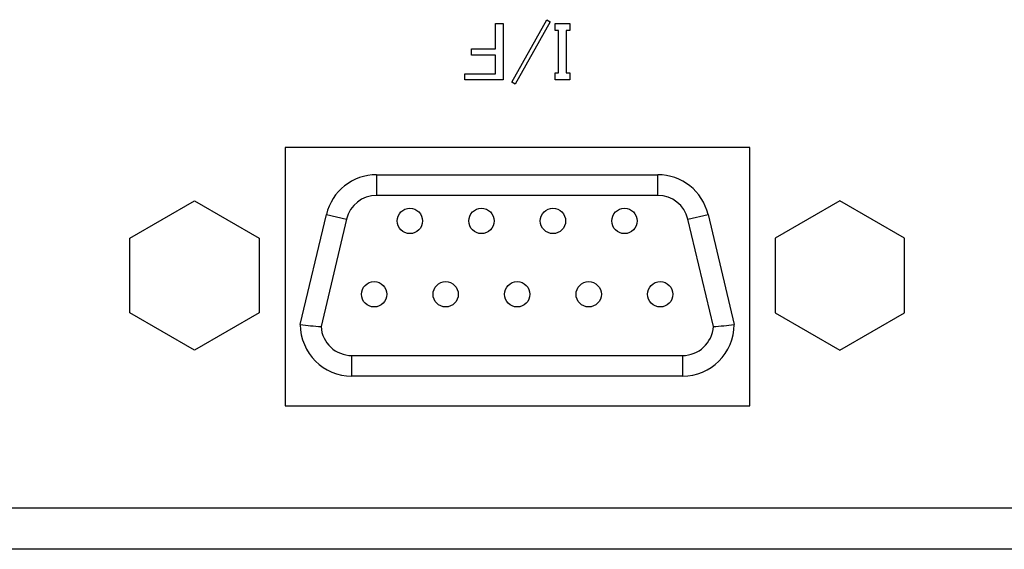
# Paper-space layout 'Sheet1' of a CAD drawing. Units: millimetres. Extents: x 154 to 1126, y 19 to 838.
# Drawn here: x 953 to 991, y 766 to 786 of the extents above; entities that cross this region are included whole.
import ezdxf

# ---------------------------------------------------------------- set-up
doc = ezdxf.new("R2010")
doc.units = ezdxf.units.MM

psp = doc.layouts.new('Sheet1')

# ---------------------------------------------------------------- linework, layer by layer
at = {"color": 7, "linetype": 'Continuous'}
for p, q in [((971.52483, 786.25591), (971.82032, 786.25591)), ((971.52483, 785.2678), (971.52483, 786.25591)), ((971.82032, 786.25591), (971.82032, 784.06392)), ((972.15647, 783.97324), (973.51513, 786.39663)), ((973.64334, 786.32002), (972.28468, 783.89663)), ((973.51513, 786.39663), (973.64334, 786.32002)), ((973.83252, 785.97292), (973.83252, 786.25591)), ((973.83252, 786.25591), (974.40944, 786.25591)), ((974.40944, 786.25591), (974.40944, 785.97292)), ((973.97323, 785.97292), (973.83252, 785.97292)), ((973.97323, 784.34534), (973.97323, 785.97292)), ((974.40944, 785.97292), (974.26873, 785.97292)), ((974.26873, 785.97292), (974.26873, 784.34534)), ((970.60237, 785.02546), (970.60237, 785.2678)), ((970.60237, 785.2678), (971.52483, 785.2678)), ((971.52483, 785.02546), (970.60237, 785.02546)), ((971.52483, 784.30626), (971.52483, 785.02546)), ((973.83252, 784.06392), (973.83252, 784.34534)), ((973.83252, 784.34534), (973.97323, 784.34534)), ((974.26873, 784.34534), (974.40944, 784.34534)), ((974.40944, 784.34534), (974.40944, 784.06392)), ((970.34596, 784.06392), (970.34596, 784.30626)), ((970.34596, 784.30626), (971.52483, 784.30626)), ((971.82032, 784.06392), (970.34596, 784.06392)), ((972.28468, 783.89663), (972.15647, 783.97324)), ((974.40944, 784.06392), (973.83252, 784.06392)), ((981.3777, 781.44663), (963.3777, 781.44663)), ((963.3777, 781.44663), (963.3777, 771.44663)), ((981.3777, 771.44663), (981.3777, 781.44663)), ((966.92426, 780.39663), (977.81115, 780.39663)), ((966.92426, 780.39663), (966.92426, 779.59663)), ((977.81115, 779.59663), (977.81115, 780.39663)), ((957.3727, 777.94), (959.8727, 779.38338)), ((959.8727, 779.38338), (962.3727, 777.94)), ((977.81115, 779.59663), (966.92426, 779.59663)), ((984.8627, 779.38338), (982.3627, 777.94)), ((987.3627, 777.94), (984.8627, 779.38338)), ((963.9677, 774.59663), (964.97822, 778.85809)), ((965.75663, 778.6735), (964.77049, 774.51484)), ((964.97822, 778.85809), (965.75663, 778.6735)), ((978.97877, 778.6735), (979.75718, 778.85809)), ((979.96491, 774.51484), (978.97877, 778.6735)), ((979.75718, 778.85809), (980.7677, 774.59663)), ((957.3727, 775.05325), (957.3727, 777.94)), ((962.3727, 777.94), (962.3727, 775.05325)), ((982.3627, 777.94), (982.3627, 775.05325)), ((987.3627, 775.05325), (987.3627, 777.94)), ((959.8727, 773.60988), (957.3727, 775.05325)), ((962.3727, 775.05325), (959.8727, 773.60988)), ((982.3627, 775.05325), (984.8627, 773.60988)), ((984.8627, 773.60988), (987.3627, 775.05325)), ((965.9677, 773.39663), (978.7677, 773.39663)), ((965.9677, 772.59663), (965.9677, 773.39663)), ((978.7677, 773.39663), (978.7677, 772.59663)), ((978.7677, 772.59663), (965.9677, 772.59663)), ((963.3777, 771.44663), (981.3777, 771.44663)), ((783.8777, 767.49663), (1103.8777, 767.49663)), ((1103.8777, 765.89663), (783.8777, 765.89663))]:
    psp.add_line(p, q, dxfattribs=at)
for centre in [(968.2127, 778.60663), (970.9827, 778.60663), (973.7527, 778.60663), (976.5227, 778.60663), (966.8277, 775.76663), (969.5977, 775.76663), (972.3677, 775.76663), (975.1377, 775.76663), (977.9077, 775.76663)]:
    psp.add_circle(centre, 0.49, dxfattribs=at)
for centre, radius, start, end in [((966.92426, 778.39663), 2, 90, 166.659884), ((977.81115, 778.39663), 2, 13.340116, 90), ((966.92426, 778.39663), 1.2, 90, 166.659884), ((977.81115, 778.39663), 1.2, 13.340116, 90), ((965.9677, 774.59663), 2, 180, 270), ((966.80134, 798.42965), 24.00089, 263.219622, 265.146083), ((965.9677, 774.59663), 1.2, 183.908082, 270), ((978.7677, 774.59663), 2, 270, 0), ((978.7677, 774.59663), 1.2, 270, 356.091918), ((977.93406, 798.42965), 24.00089, 274.853917, 276.780378)]:
    psp.add_arc(centre, radius, start, end, dxfattribs=at)

doc.saveas('drawing.dxf')
